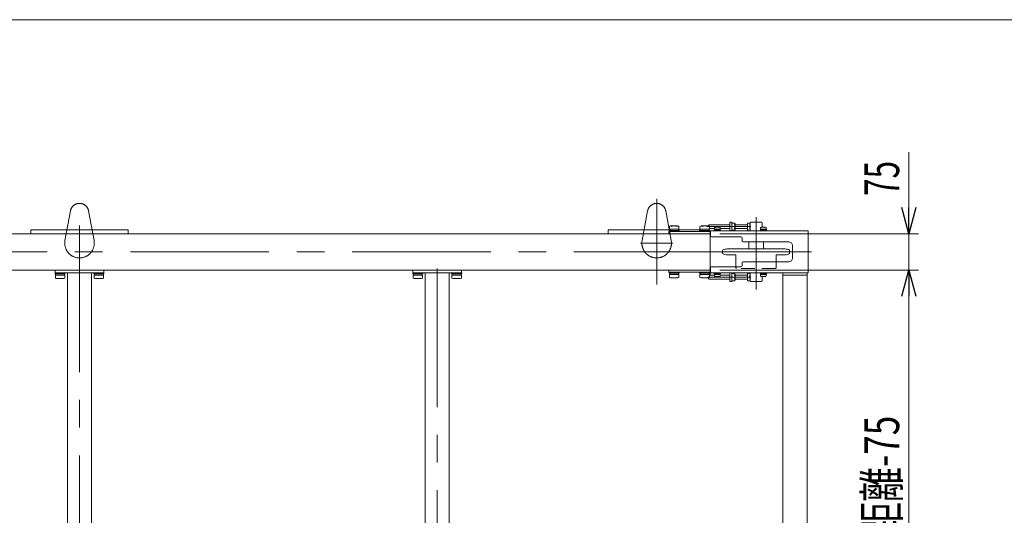
# Model space of a CAD drawing. Units: millimetres. Extents: x -3546 to 3546, y -2433 to 2432.
# Drawn here: x -1363 to 667, y 1410 to 2432 of the extents above; entities that cross this region are included whole.
import ezdxf
from ezdxf.enums import TextEntityAlignment as Align

# ---------------------------------------------------------------- set-up
doc = ezdxf.new("R2010")
doc.units = ezdxf.units.MM
doc.header["$LTSCALE"] = 4.5
for name, pattern in [('CENTERX2', [101.6, 63.5, -12.7, 12.7, -12.7]), ('DASHED2', [9.525, 6.35, -3.175]), ('PHANTOM', [63.5, 31.75, -6.35, 6.35, -6.35, 6.35, -6.35])]:
    doc.linetypes.add(name, pattern=pattern)
for name, color, linetype in [('11', 7, 'Continuous'), ('BM0', 7, 'Continuous'), ('L-13', 7, 'Continuous'), ('L-4', 7, 'Continuous'), ('L-6', 7, 'Continuous'), ('L-BOLT', 7, 'Continuous'), ('ZUWAKU', 7, 'Continuous')]:
    doc.layers.add(name, color=color, linetype=linetype)
doc.styles.add('dcStyle0', font='ＭＳ Ｐゴシック')
doc.dimstyles.new('dc_Rotated', dxfattribs={"dimtxt": 72, "dimasz": 54.000034, "dimexe": 20, "dimexo": 18, "dimgap": 18, "dimtad": 3, "dimdsep": 46, "dimtxsty": 'dcStyle0', "dimblk1": 'OPEN30', "dimblk2": 'OPEN30', "dimsah": 1, "dimcen": 0.09, "dimclrd": 2, "dimclre": 2, "dimclrt": 2, "dimadec": 0, "dimazin": 2, "dimtfac": 1, "dimtdec": 4, "dimtmove": 0, "dimatfit": 3, "dimfxl": 1, "dimarcsym": 1})

# ---------------------------------------------------------------- blocks, each defined once
blk = doc.blocks.new('DC_GROUP_W_MHC-HHSD_S_010_74')
at = {"layer": 'L-6', "color": 7, "linetype": 'Continuous', "lineweight": 13}
for p, q in [((-149.5, 1991), (-149.5, 1999.2)), ((-149.5, 1999.2), (-22.7, 1999.2))]:
    blk.add_line(p, q, dxfattribs=at)
at = {"layer": 'L-6', "color": 140, "linetype": 'Continuous', "lineweight": 13}
blk.add_line((-4.3, 1999.2), (40.3, 1999.2), dxfattribs=at)
blk = doc.blocks.new('DC_GROUP_W_MHC-HHSD_S_010_75')
at = {"layer": 'L-6', "color": 7, "linetype": 'Continuous', "lineweight": 13}
for p, q in [((-149.5, 556), (-149.5, 547.8)), ((-149.5, 547.8), (-22.7, 547.8)), ((-4.3, 547.8), (40.3, 547.8))]:
    blk.add_line(p, q, dxfattribs=at)
blk = doc.blocks.new('DC_GROUP_W_MHC-HHSD_S_010_76')
at = {"layer": 'BM0', "color": 140, "linetype": 'PHANTOM', "lineweight": 13}
for p, q in [((-68.2, 2038), (-79.5, 1977.1)), ((-19.5, 1977.1), (-30.8, 2038))]:
    blk.add_line(p, q, dxfattribs=at)
at = {"layer": 'BM0', "color": 3, "linetype": 'CENTERX2', "lineweight": 13}
blk.add_line((-16, 1971.5), (-83, 1971.5), dxfattribs=at)
at = {"layer": 'BM0', "color": 140, "linetype": 'PHANTOM', "lineweight": 13}
for centre, radius, start, end in [((-49.5, 2034.5), 19, 10.5177, 169.4823), ((-49.5, 1971.5), 30.5, 169.4823, 10.5177)]:
    blk.add_arc(centre, radius, start, end, dxfattribs=at)
blk = doc.blocks.new('DC_GROUP_W_MHC-HHSD_S_010_77')
at = {"layer": 'BM0', "color": 3, "linetype": 'CENTERX2', "lineweight": 13}
blk.add_line((-16, 575.5), (-83, 575.5), dxfattribs=at)
at = {"layer": 'BM0', "color": 140, "linetype": 'PHANTOM', "lineweight": 13}
for p, q in [((-68.2, 509), (-79.5, 569.9)), ((-19.5, 569.9), (-30.8, 509))]:
    blk.add_line(p, q, dxfattribs=at)
for centre, radius, start, end in [((-49.5, 575.5), 30.5, 349.4823, 190.5177), ((-49.5, 512.5), 19, 190.5177, 349.4823)]:
    blk.add_arc(centre, radius, start, end, dxfattribs=at)
blk = doc.blocks.new('DC_GROUP_W_MHC-HHSD_S_010_73')
at = {"layer": 'BM0', "linetype": 'Continuous'}
for name in ['DC_GROUP_W_MHC-HHSD_S_010_76', 'DC_GROUP_W_MHC-HHSD_S_010_77']:
    blk.add_blockref(name, (0, 0), dxfattribs=at)
at = {"layer": 'L-6', "linetype": 'Continuous'}
for name in ['DC_GROUP_W_MHC-HHSD_S_010_74', 'DC_GROUP_W_MHC-HHSD_S_010_75']:
    blk.add_blockref(name, (0, 0), dxfattribs=at)
blk = doc.blocks.new('DC_GROUP_W_MHC-HHSD_S_010_95')
at = {"color": 7, "linetype": 'Continuous', "lineweight": 13}
for p, q in [((60.5, 1991), (-2499.5, 1991)), ((60.5, 1916), (60.5, 1991)), ((-2499.5, 1916), (60.5, 1916))]:
    blk.add_line(p, q, dxfattribs=at)
at = {"color": 3, "linetype": 'CENTERX2', "lineweight": 13}
blk.add_line((65.5, 1953.5), (-2688.1, 1953.5), dxfattribs=at)
blk = doc.blocks.new('DC_GROUP_W_MHC-HHSD_S_010_183')
at = {"layer": 'ZUWAKU', "color": 3, "linetype": 'Continuous', "lineweight": 13}
for p, q in [((86.5, 1957.1), (86.5, 1949.9)), ((215, 1959.4), (96, 1959.4)), ((224.5, 1957.1), (224.5, 1949.9)), ((96, 1947.5), (114, 1947.5)), ((114, 1945.5), (114, 1947.5)), ((215, 1947.5), (197, 1947.5)), ((197, 1947.5), (197, 1935.5))]:
    blk.add_line(p, q, dxfattribs=at)
at = {"layer": 'ZUWAKU', "color": 4, "linetype": 'DASHED2', "lineweight": 13}
for p, q in [((114, 1920.6), (114, 1945.5)), ((197, 1935.5), (197, 1920.6)), ((115.2, 1919.4), (114, 1920.6)), ((195.8, 1919.4), (115.2, 1919.4)), ((197, 1920.6), (195.8, 1919.4))]:
    blk.add_line(p, q, dxfattribs=at)
at = {"layer": 'ZUWAKU', "color": 3, "linetype": 'Continuous', "lineweight": 13}
for centre, start, end in [((96, 1939.1), 90, 117.9033), ((96, 1967.8), 242.0967, 270), ((215, 1939.1), 62.0967, 90), ((215, 1967.8), 270, 297.9033)]:
    blk.add_arc(centre, 20.3, start, end, dxfattribs=at)
blk = doc.blocks.new('DC_GROUP_W_MHC-HHSD_S_010_184')
at = {"layer": 'ZUWAKU', "color": 7, "linetype": 'Continuous', "lineweight": 13}
for p, q in [((143, 2013.5), (144, 2014.5)), ((143, 2013.5), (143, 1997.1)), ((167, 2014.5), (144, 2014.5)), ((168, 2013.5), (167, 2014.5)), ((168, 2013.5), (168, 2004.2)), ((140.5, 1974), (140.5, 1959.4)), ((170.5, 1974), (170.5, 1959.4)), ((143, 1909.9), (143, 1893.5)), ((143, 1893.5), (144, 1892.5)), ((167, 1892.5), (144, 1892.5)), ((168, 1893.5), (167, 1892.5)), ((168, 1902.8), (168, 1893.5))]:
    blk.add_line(p, q, dxfattribs=at)
at = {"layer": 'ZUWAKU', "color": 3, "linetype": 'CENTERX2', "lineweight": 13}
blk.add_line((155.5, 2024.7), (155.5, 1875.9), dxfattribs=at)
blk = doc.blocks.new('DC_GROUP_W_MHC-HHSD_S_010_182')
at = {"layer": 'ZUWAKU', "linetype": 'Continuous'}
for name in ['DC_GROUP_W_MHC-HHSD_S_010_184', 'DC_GROUP_W_MHC-HHSD_S_010_183']:
    blk.add_blockref(name, (0, 0), dxfattribs=at)
blk = doc.blocks.new('DC_GROUP_W_MHC-HHSD_S_010_237')
at = {"layer": 'L-6', "color": 7, "linetype": 'Continuous', "lineweight": 13}
for p, q in [((-1339.5, 1991), (-1339.5, 1999.2)), ((-1339.5, 1999.2), (-1139.5, 1999.2)), ((-1139.5, 1991), (-1139.5, 1999.2))]:
    blk.add_line(p, q, dxfattribs=at)
at = {"layer": 'L-6', "color": 3, "linetype": 'CENTERX2', "lineweight": 13}
blk.add_line((-1239.5, 2008), (-1239.5, 1961.7), dxfattribs=at)
blk = doc.blocks.new('DC_GROUP_W_MHC-HHSD_S_010_238')
at = {"layer": 'L-6', "color": 3, "linetype": 'CENTERX2', "lineweight": 13}
blk.add_line((-1239.5, 480.1), (-1239.5, 585.2), dxfattribs=at)
at = {"layer": 'L-6', "color": 7, "linetype": 'Continuous', "lineweight": 13}
for p, q in [((-1339.5, 556), (-1339.5, 547.8)), ((-1139.5, 556), (-1139.5, 547.8)), ((-1339.5, 547.8), (-1139.5, 547.8))]:
    blk.add_line(p, q, dxfattribs=at)
blk = doc.blocks.new('DC_GROUP_W_MHC-HHSD_S_010_239')
at = {"layer": 'BM0', "color": 140, "linetype": 'PHANTOM', "lineweight": 13}
for p, q in [((-1258.2, 2038), (-1269.5, 1977.1)), ((-1209.5, 1977.1), (-1220.8, 2038))]:
    blk.add_line(p, q, dxfattribs=at)
for centre, radius, start, end in [((-1239.5, 2034.5), 19, 10.5177, 169.4823), ((-1239.5, 1971.5), 30.5, 169.4823, 10.5177)]:
    blk.add_arc(centre, radius, start, end, dxfattribs=at)
blk = doc.blocks.new('DC_GROUP_W_MHC-HHSD_S_010_240')
at = {"layer": 'BM0', "color": 140, "linetype": 'PHANTOM', "lineweight": 13}
for p, q in [((-1258.2, 509), (-1269.5, 569.9)), ((-1209.5, 569.9), (-1220.8, 509))]:
    blk.add_line(p, q, dxfattribs=at)
for centre, radius, start, end in [((-1239.5, 575.5), 30.5, 349.4823, 190.5177), ((-1239.5, 512.5), 19, 190.5177, 349.4823)]:
    blk.add_arc(centre, radius, start, end, dxfattribs=at)
blk = doc.blocks.new('DC_GROUP_W_MHC-HHSD_S_010_236')
at = {"layer": 'BM0', "linetype": 'Continuous'}
for name in ['DC_GROUP_W_MHC-HHSD_S_010_239', 'DC_GROUP_W_MHC-HHSD_S_010_240']:
    blk.add_blockref(name, (0, 0), dxfattribs=at)
at = {"layer": 'L-6', "linetype": 'Continuous'}
for name in ['DC_GROUP_W_MHC-HHSD_S_010_237', 'DC_GROUP_W_MHC-HHSD_S_010_238']:
    blk.add_blockref(name, (0, 0), dxfattribs=at)
blk = doc.blocks.new('DC_GROUP_W_MHC-HHSD_S_010_102')
at = {"layer": '11', "color": 7, "linetype": 'Continuous', "lineweight": 13}
for p, q in [((210.5, 1909.9), (210.5, 637.1)), ((260.5, 637.1), (260.5, 1909.9)), ((260.5, 1905.5), (210.5, 1905.5)), ((260.5, 641.5), (210.5, 641.5))]:
    blk.add_line(p, q, dxfattribs=at)
blk = doc.blocks.new('DC_GROUP_W_MHC-HHSD_S_010_235')
at = {"layer": '11', "color": 7, "linetype": 'Continuous', "lineweight": 13}
for p, q in [((-1289.5, 1916), (-1189.5, 1916)), ((-1289.5, 1910), (-1289.5, 1916)), ((-1189.5, 1910), (-1289.5, 1910)), ((-1264.5, 637), (-1264.5, 1910)), ((-1214.5, 637), (-1214.5, 1910)), ((-1189.5, 1910), (-1189.5, 1916)), ((-1189.5, 637), (-1289.5, 637)), ((-1289.5, 637), (-1289.5, 631)), ((-1289.5, 631), (-1189.5, 631)), ((-1189.5, 637), (-1189.5, 631))]:
    blk.add_line(p, q, dxfattribs=at)
blk = doc.blocks.new('DC_GROUP_W_MHC-HHSD_S_010_245')
at = {"layer": '11', "color": 7, "linetype": 'Continuous', "lineweight": 13}
for p, q in [((-552, 1916), (-452, 1916)), ((-552, 1910), (-552, 1916)), ((-452, 1910), (-552, 1910)), ((-527, 637), (-527, 1910)), ((-477, 637), (-477, 1910)), ((-452, 1910), (-452, 1916)), ((-452, 637), (-552, 637)), ((-552, 637), (-552, 631)), ((-552, 631), (-452, 631)), ((-452, 637), (-452, 631))]:
    blk.add_line(p, q, dxfattribs=at)
blk = doc.blocks.new('DC_GROUP_W_MHC-HHSD_S_010_169')
at = {"layer": 'L-4', "color": 140, "linetype": 'Continuous', "lineweight": 13}
for p, q in [((39, 1995.5), (39, 1997.5)), ((60, 1997.5), (39, 1997.5)), ((39.7, 2000), (39.7, 2006.1)), ((59.3, 2000), (39.7, 2000)), ((40.3, 1997.5), (40.3, 2000)), ((56.9, 2007), (42.1, 2007)), ((58.7, 1997.5), (58.7, 2000)), ((59.3, 2000), (59.3, 2006.1)), ((60, 1995.5), (60, 1997.5))]:
    blk.add_line(p, q, dxfattribs=at)
for centre, radius, start, end in [((42.1, 2003.2), 3.78, 49.5701, 130.4299), ((49.5, 1993.2), 13.8, 69.1359, 110.8641), ((56.9, 2003.2), 3.78, 49.5701, 130.4299)]:
    blk.add_arc(centre, radius, start, end, dxfattribs=at)
blk = doc.blocks.new('DC_GROUP_W_MHC-HHSD_S_010_172')
at = {"layer": 'L-4', "color": 140, "linetype": 'Continuous', "lineweight": 13}
for p, q in [((105.5, 2013), (111.3, 2013)), ((112, 1999.9), (112, 2011.1)), ((105.5, 1998), (111.3, 1998))]:
    blk.add_line(p, q, dxfattribs=at)
for centre, radius, start, end in [((109.2, 2011.1), 2.79, 317.7545, 42.2455), ((101.9, 2005.5), 10.1, 338.1345, 21.8655), ((109.2, 1999.9), 2.79, 317.7545, 42.2455)]:
    blk.add_arc(centre, radius, start, end, dxfattribs=at)
blk = doc.blocks.new('DC_GROUP_W_MHC-HHSD_S_010_173')
at = {"layer": 'L-4', "color": 140, "linetype": 'Continuous', "lineweight": 13}
for p, q in [((-24, 1995.5), (-24, 1997.5)), ((-3, 1997.5), (-24, 1997.5)), ((-23.3, 2000), (-23.3, 2006.1)), ((-3.7, 2000), (-23.3, 2000)), ((-22.7, 1997.5), (-22.7, 2000)), ((-6.1, 2007), (-20.9, 2007)), ((-4.3, 1997.5), (-4.3, 2000)), ((-3.7, 2000), (-3.7, 2006.1)), ((-3, 1995.5), (-3, 1997.5))]:
    blk.add_line(p, q, dxfattribs=at)
for centre, radius, start, end in [((-20.9, 2003.2), 3.78, 49.5701, 130.4299), ((-13.5, 1993.2), 13.8, 69.1359, 110.8641), ((-6.1, 2003.2), 3.78, 49.5701, 130.4299)]:
    blk.add_arc(centre, radius, start, end, dxfattribs=at)
blk = doc.blocks.new('DC_GROUP_W_MHC-HHSD_S_010_174')
at = {"layer": 'L-4', "color": 140, "linetype": 'Continuous', "lineweight": 13}
for p, q in [((-24, 1911.5), (-24, 1909.5)), ((-3, 1909.5), (-24, 1909.5)), ((-22.7, 1909.5), (-22.7, 1907)), ((-4.3, 1909.5), (-4.3, 1907)), ((-3, 1911.5), (-3, 1909.5)), ((-3.7, 1907), (-23.3, 1907)), ((-23.3, 1907), (-23.3, 1900.9)), ((-6.1, 1900), (-20.9, 1900)), ((-3.7, 1907), (-3.7, 1900.9))]:
    blk.add_line(p, q, dxfattribs=at)
for centre, radius, start, end in [((-20.9, 1903.8), 3.78, 229.5701, 310.4299), ((-13.5, 1913.8), 13.8, 249.1359, 290.8641), ((-6.1, 1903.8), 3.78, 229.5701, 310.4299)]:
    blk.add_arc(centre, radius, start, end, dxfattribs=at)
blk = doc.blocks.new('DC_GROUP_W_MHC-HHSD_S_010_175')
at = {"layer": 'L-4', "color": 140, "linetype": 'Continuous', "lineweight": 13}
for p, q in [((39, 1911.5), (39, 1909.5)), ((60, 1909.5), (39, 1909.5)), ((40.3, 1909.5), (40.3, 1907)), ((58.7, 1909.5), (58.7, 1907)), ((60, 1911.5), (60, 1909.5)), ((59.3, 1907), (39.7, 1907)), ((39.7, 1907), (39.7, 1900.9)), ((56.9, 1900), (42.1, 1900)), ((59.3, 1907), (59.3, 1900.9))]:
    blk.add_line(p, q, dxfattribs=at)
for centre, radius, start, end in [((42.1, 1903.8), 3.78, 229.5701, 310.4299), ((49.5, 1913.8), 13.8, 249.1359, 290.8641), ((56.9, 1903.8), 3.78, 229.5701, 310.4299)]:
    blk.add_arc(centre, radius, start, end, dxfattribs=at)
blk = doc.blocks.new('DC_GROUP_W_MHC-HHSD_S_010_176')
at = {"layer": 'L-4', "color": 140, "linetype": 'Continuous', "lineweight": 13}
for p, q in [((105.5, 1909), (111.3, 1909)), ((105.5, 1894), (111.3, 1894)), ((112, 1907.1), (112, 1895.9))]:
    blk.add_line(p, q, dxfattribs=at)
for centre, radius, start, end in [((109.2, 1907.1), 2.79, 317.7545, 42.2455), ((101.9, 1901.5), 10.1, 338.1345, 21.8655), ((109.2, 1895.9), 2.79, 317.7545, 42.2455)]:
    blk.add_arc(centre, radius, start, end, dxfattribs=at)
blk = doc.blocks.new('DC_GROUP_W_MHC-HHSD_S_010_179')
at = {"layer": 'L-4', "color": 140, "linetype": 'Continuous', "lineweight": 13}
for p, q in [((137.5, 2013), (142.3, 2013)), ((137.5, 2013), (137.5, 1998)), ((143, 2011.1), (143, 1999.9)), ((58.7, 2009.5), (57.5, 2008.3)), ((57.5, 2008.3), (57.5, 2006.9)), ((58.7, 2009.5), (58.7, 2006.5)), ((137.5, 1998), (142.3, 1998))]:
    blk.add_line(p, q, dxfattribs=at)
at = {"layer": 'L-4', "color": 3, "linetype": 'CENTERX2', "lineweight": 13}
blk.add_line((144.5, 2005.5), (56, 2005.5), dxfattribs=at)
at = {"layer": 'L-4', "color": 3, "linetype": 'Continuous', "lineweight": 13}
for p, q in [((101, 2009.5), (58.7, 2009.5)), ((69.7, 2001.5), (59.3, 2001.5)), ((101, 2001.5), (81.3, 2001.5)), ((137.1, 2009.5), (112, 2009.5)), ((137.1, 2001.5), (112, 2001.5))]:
    blk.add_line(p, q, dxfattribs=at)
at = {"layer": 'L-4', "color": 140, "linetype": 'Continuous', "lineweight": 13}
for centre, radius, start, end in [((137.1, 2009.9), 0.4, 270, 0), ((140.2, 2011.1), 2.79, 317.7545, 42.2455), ((137.1, 2001.1), 0.4, 0, 90), ((132.9, 2005.5), 10.1, 338.1345, 21.8655), ((140.2, 1999.9), 2.79, 317.7545, 42.2455)]:
    blk.add_arc(centre, radius, start, end, dxfattribs=at)
blk = doc.blocks.new('DC_GROUP_W_MHC-HHSD_S_010_180')
at = {"layer": 'L-4', "color": 140, "linetype": 'Continuous', "lineweight": 13}
for p, q in [((137.5, 1894), (137.5, 1909)), ((137.5, 1909), (142.3, 1909)), ((137.5, 1894), (142.3, 1894)), ((143, 1895.9), (143, 1907.1))]:
    blk.add_line(p, q, dxfattribs=at)
at = {"layer": 'L-4', "color": 3, "linetype": 'CENTERX2', "lineweight": 13}
blk.add_line((144.5, 1901.5), (56, 1901.5), dxfattribs=at)
at = {"layer": 'L-4', "color": 3, "linetype": 'Continuous', "lineweight": 13}
for p, q in [((57.5, 1898.7), (57.5, 1900)), ((58.7, 1897.5), (57.5, 1898.7)), ((101, 1897.5), (58.7, 1897.5)), ((69.7, 1905.5), (59.3, 1905.5)), ((101, 1905.5), (81.3, 1905.5)), ((137.1, 1905.5), (112, 1905.5)), ((137.1, 1897.5), (112, 1897.5))]:
    blk.add_line(p, q, dxfattribs=at)
at = {"layer": 'L-4', "color": 140, "linetype": 'Continuous', "lineweight": 13}
for centre, radius, start, end in [((140.2, 1907.1), 2.79, 317.7545, 42.2455), ((137.1, 1905.9), 0.4, 270, 0), ((137.1, 1897.1), 0.4, 0, 90), ((132.9, 1901.5), 10.1, 338.1345, 21.8655), ((140.2, 1895.9), 2.79, 317.7545, 42.2455)]:
    blk.add_arc(centre, radius, start, end, dxfattribs=at)
blk = doc.blocks.new('DC_GROUP_W_MHC-HHSD_S_010_241')
at = {"layer": 'L-4', "color": 140, "linetype": 'Continuous', "lineweight": 13}
for p, q in [((-1290, 1910), (-1290, 1908)), ((-1269, 1910), (-1290, 1910)), ((-1269, 1910), (-1269, 1908)), ((-1269, 1908), (-1290, 1908)), ((-1269.7, 1905.5), (-1289.3, 1905.5)), ((-1289.3, 1905.5), (-1289.3, 1899.4)), ((-1288.7, 1908), (-1288.7, 1905.5)), ((-1272.1, 1898.5), (-1286.9, 1898.5)), ((-1270.3, 1908), (-1270.3, 1905.5)), ((-1269.7, 1905.5), (-1269.7, 1899.4))]:
    blk.add_line(p, q, dxfattribs=at)
for centre, radius, start, end in [((-1286.9, 1902.3), 3.78, 229.5701, 310.4299), ((-1279.5, 1912.3), 13.8, 249.1359, 290.8641), ((-1272.1, 1902.3), 3.78, 229.5701, 310.4299)]:
    blk.add_arc(centre, radius, start, end, dxfattribs=at)
blk = doc.blocks.new('DC_GROUP_W_MHC-HHSD_S_010_242')
at = {"layer": 'L-4', "color": 140, "linetype": 'Continuous', "lineweight": 13}
for p, q in [((-1210, 1910), (-1210, 1908)), ((-1189, 1910), (-1210, 1910)), ((-1189, 1910), (-1189, 1908)), ((-1189, 1908), (-1210, 1908)), ((-1189.7, 1905.5), (-1209.3, 1905.5)), ((-1209.3, 1905.5), (-1209.3, 1899.4)), ((-1208.7, 1908), (-1208.7, 1905.5)), ((-1192.1, 1898.5), (-1206.9, 1898.5)), ((-1190.3, 1908), (-1190.3, 1905.5)), ((-1189.7, 1905.5), (-1189.7, 1899.4))]:
    blk.add_line(p, q, dxfattribs=at)
for centre, radius, start, end in [((-1206.9, 1902.3), 3.78, 229.5701, 310.4299), ((-1199.5, 1912.3), 13.8, 249.1359, 290.8641), ((-1192.1, 1902.3), 3.78, 229.5701, 310.4299)]:
    blk.add_arc(centre, radius, start, end, dxfattribs=at)
blk = doc.blocks.new('DC_GROUP_W_MHC-HHSD_S_010_248')
at = {"layer": 'L-4', "color": 140, "linetype": 'Continuous', "lineweight": 13}
for p, q in [((-552.5, 1910), (-552.5, 1908)), ((-531.5, 1910), (-552.5, 1910)), ((-531.5, 1910), (-531.5, 1908)), ((-531.5, 1908), (-552.5, 1908)), ((-532.2, 1905.5), (-551.8, 1905.5)), ((-551.8, 1905.5), (-551.8, 1899.4)), ((-551.2, 1908), (-551.2, 1905.5)), ((-534.6, 1898.5), (-549.4, 1898.5)), ((-532.8, 1908), (-532.8, 1905.5)), ((-532.2, 1905.5), (-532.2, 1899.4))]:
    blk.add_line(p, q, dxfattribs=at)
for centre, radius, start, end in [((-549.4, 1902.3), 3.78, 229.5701, 310.4299), ((-542, 1912.3), 13.8, 249.1359, 290.8641), ((-534.6, 1902.3), 3.78, 229.5701, 310.4299)]:
    blk.add_arc(centre, radius, start, end, dxfattribs=at)
blk = doc.blocks.new('DC_GROUP_W_MHC-HHSD_S_010_249')
at = {"layer": 'L-4', "color": 140, "linetype": 'Continuous', "lineweight": 13}
for p, q in [((-472.5, 1910), (-472.5, 1908)), ((-451.5, 1910), (-472.5, 1910)), ((-451.5, 1910), (-451.5, 1908)), ((-451.5, 1908), (-472.5, 1908)), ((-452.2, 1905.5), (-471.8, 1905.5)), ((-471.8, 1905.5), (-471.8, 1899.4)), ((-471.2, 1908), (-471.2, 1905.5)), ((-454.6, 1898.5), (-469.4, 1898.5)), ((-452.8, 1908), (-452.8, 1905.5)), ((-452.2, 1905.5), (-452.2, 1899.4))]:
    blk.add_line(p, q, dxfattribs=at)
for centre, radius, start, end in [((-469.4, 1902.3), 3.78, 229.5701, 310.4299), ((-462, 1912.3), 13.8, 249.1359, 290.8641), ((-454.6, 1902.3), 3.78, 229.5701, 310.4299)]:
    blk.add_arc(centre, radius, start, end, dxfattribs=at)
blk = doc.blocks.new('DC_GROUP_W_MHC-HHSD_S_010_170')
at = {"layer": 'L-BOLT', "color": 140, "linetype": 'Continuous', "lineweight": 13}
for p, q in [((69.3, 1997.1), (69.3, 1998.7)), ((81.8, 1998.7), (69.3, 1998.7)), ((69.4, 1998.7), (69.4, 2000.2)), ((81.6, 2000.2), (69.4, 2000.2)), ((69.7, 2000.2), (69.7, 2003.7)), ((79.8, 2004.2), (71.2, 2004.2)), ((81.3, 2000.2), (81.3, 2003.7)), ((81.6, 1998.7), (81.6, 2000.2)), ((81.8, 1997.1), (81.8, 1998.7))]:
    blk.add_line(p, q, dxfattribs=at)
for centre, radius, start, end in [((71.2, 2001.9), 2.32, 51.4811, 128.5189), ((75.5, 1995.7), 8.51, 70.1808, 109.8192), ((79.8, 2001.9), 2.32, 51.4811, 128.5189)]:
    blk.add_arc(centre, radius, start, end, dxfattribs=at)
blk = doc.blocks.new('DC_GROUP_W_MHC-HHSD_S_010_171')
at = {"layer": 'L-BOLT', "color": 140, "linetype": 'Continuous', "lineweight": 13}
for p, q in [((164.3, 1997.1), (164.3, 1998.7)), ((176.8, 1998.7), (164.3, 1998.7)), ((164.4, 1998.7), (164.4, 2000.2)), ((176.6, 2000.2), (164.4, 2000.2)), ((164.7, 2000.2), (164.7, 2003.7)), ((174.8, 2004.2), (166.2, 2004.2)), ((176.3, 2000.2), (176.3, 2003.7)), ((176.6, 1998.7), (176.6, 2000.2)), ((176.8, 1997.1), (176.8, 1998.7))]:
    blk.add_line(p, q, dxfattribs=at)
for centre, radius, start, end in [((166.2, 2001.9), 2.32, 51.4811, 128.5189), ((170.5, 1995.7), 8.51, 70.1808, 109.8192), ((174.8, 2001.9), 2.32, 51.4811, 128.5189)]:
    blk.add_arc(centre, radius, start, end, dxfattribs=at)
blk = doc.blocks.new('DC_GROUP_W_MHC-HHSD_S_010_177')
at = {"layer": 'L-BOLT', "color": 140, "linetype": 'Continuous', "lineweight": 13}
for p, q in [((69.3, 1909.9), (69.3, 1908.3)), ((81.8, 1908.3), (69.3, 1908.3)), ((69.4, 1908.3), (69.4, 1906.8)), ((81.6, 1908.3), (81.6, 1906.8)), ((81.8, 1909.9), (81.8, 1908.3)), ((81.6, 1906.8), (69.4, 1906.8)), ((69.7, 1906.8), (69.7, 1903.3)), ((79.8, 1902.8), (71.2, 1902.8)), ((81.3, 1906.8), (81.3, 1903.3))]:
    blk.add_line(p, q, dxfattribs=at)
for centre, radius, start, end in [((71.2, 1905.1), 2.32, 231.4811, 308.5189), ((75.5, 1911.3), 8.51, 250.1808, 289.8192), ((79.8, 1905.1), 2.32, 231.4811, 308.5189)]:
    blk.add_arc(centre, radius, start, end, dxfattribs=at)
blk = doc.blocks.new('DC_GROUP_W_MHC-HHSD_S_010_178')
at = {"layer": 'L-BOLT', "color": 140, "linetype": 'Continuous', "lineweight": 13}
for p, q in [((164.3, 1909.9), (164.3, 1908.3)), ((176.8, 1908.3), (164.3, 1908.3)), ((164.4, 1908.3), (164.4, 1906.8)), ((176.6, 1908.3), (176.6, 1906.8)), ((176.8, 1909.9), (176.8, 1908.3)), ((176.6, 1906.8), (164.4, 1906.8)), ((164.7, 1906.8), (164.7, 1903.3)), ((174.8, 1902.8), (166.2, 1902.8)), ((176.3, 1906.8), (176.3, 1903.3))]:
    blk.add_line(p, q, dxfattribs=at)
for centre, radius, start, end in [((166.2, 1905.1), 2.32, 231.4811, 308.5189), ((170.5, 1911.3), 8.51, 250.1808, 289.8192), ((174.8, 1905.1), 2.32, 231.4811, 308.5189)]:
    blk.add_arc(centre, radius, start, end, dxfattribs=at)
blk = doc.blocks.new('DC_GROUP_W_MHC-HHSD_S_010_181')
at = {"layer": 'L-BOLT', "color": 7, "linetype": 'Continuous', "lineweight": 13}
for p, q in [((262.5, 1997.1), (61.5, 1997.1)), ((61.5, 1986.5), (61.5, 1997.1)), ((262.5, 1909.9), (262.5, 1997.1)), ((124.5, 1984.5), (63.5, 1984.5)), ((126.5, 1976), (126.5, 1982.5)), ((128.5, 1974), (223, 1974)), ((230.5, 1940.5), (230.5, 1966.5)), ((126.5, 1924.5), (126.5, 1931)), ((128.5, 1933), (223, 1933)), ((61.5, 1920.5), (61.5, 1909.9)), ((262.5, 1909.9), (61.5, 1909.9)), ((63.5, 1922.5), (124.5, 1922.5))]:
    blk.add_line(p, q, dxfattribs=at)
at = {"layer": 'L-BOLT', "color": 3, "linetype": 'CENTERX2', "lineweight": 13}
blk.add_line((53.6, 1953.5), (269.8, 1953.5), dxfattribs=at)
at = {"layer": 'L-BOLT', "color": 7, "linetype": 'Continuous', "lineweight": 13}
for centre, radius, start, end in [((63.5, 1986.5), 2, 180, 270), ((124.5, 1982.5), 2, 0, 90), ((128.5, 1976), 2, 180, 270), ((223, 1966.5), 7.5, 0, 90), ((128.5, 1931), 2, 90, 180), ((223, 1940.5), 7.5, 270, 0), ((63.5, 1920.5), 2, 90, 180), ((124.5, 1924.5), 2, 270, 0)]:
    blk.add_arc(centre, radius, start, end, dxfattribs=at)
blk = doc.blocks.new('_Open30')
at = {"color": 0, "linetype": 'ByBlock', "lineweight": -2}
for p, q in [((-1, 0.267949), (0, 0)), ((0, 0), (-1, -0.267949)), ((0, 0), (-1, 0))]:
    blk.add_line(p, q, dxfattribs=at)
blk = doc.blocks.new('*D239')
at = {"layer": 'L-13', "color": 2, "linetype": 'Continuous', "lineweight": 13}
for p, q in [((80.5, 1916), (490.5, 1916)), ((470.5, 631), (470.5, 1916)), ((80.5, 631), (490.5, 631))]:
    blk.add_line(p, q, dxfattribs=at)
at = {"layer": 'L-13', "color": 2, "xscale": 54.00005053707515, "yscale": 53.99980862802558}
for p, rotation in [((470.5, 1916), 90), ((470.5, 631), 270)]:
    blk.add_blockref('_Open30', p, dxfattribs=dict(at, rotation=rotation))
at = {"layer": 'L-13', "color": 4, "style": 'dcStyle0', "width": 0.727641}
blk.add_text('チェーン芯間距離-75', height=72, rotation=90, dxfattribs=at).set_placement((450.5, 931.5), (450.5, 1615.5), align=Align.FIT)
blk = doc.blocks.new('*D241')
at = {"layer": 'L-13', "color": 2, "linetype": 'Continuous', "lineweight": 13}
for p, q in [((470.5, 2158.9), (470.5, 1991)), ((80.5, 1991), (490.5, 1991)), ((470.5, 1916), (470.5, 1991)), ((80.5, 1916), (490.5, 1916))]:
    blk.add_line(p, q, dxfattribs=at)
at = {"layer": 'L-13', "color": 2, "xscale": 54.00005053707515, "yscale": 53.99980862802558, "rotation": 270}
blk.add_blockref('_Open30', (470.5, 1991), dxfattribs=at)
at = {"layer": 'L-13', "color": 2, "style": 'dcStyle0', "width": 0.6875}
blk.add_text('75', height=72, rotation=90, dxfattribs=at).set_placement((450.5, 2068.9), (450.5, 2140.9), align=Align.FIT)
blk = doc.blocks.new('DC_GROUP_W_MHC-HHSD_S_010_54')
at = {"layer": 'ZUWAKU', "color": 7, "linetype": 'Continuous', "lineweight": 13}
blk.add_line((3546, 2432.3), (-3546, 2432.3), dxfattribs=at)

msp = doc.modelspace()

# ---------------------------------------------------------------- linework, layer by layer
at = {"layer": 'BM0', "color": 3, "linetype": 'CENTERX2', "lineweight": 13}
for p, q in [((-49.4901, 2062.9792), (-49.4901, 1885.991)), ((-1239.4901, 1990.991), (-1239.4901, 555.991)), ((-501.9901, 1918.9101), (-501.9901, 605.9875))]:
    msp.add_line(p, q, dxfattribs=at)
at = {"layer": 'BM0', "color": 7, "linetype": 'Continuous', "lineweight": 13}
msp.add_line((60.5099, 1911.491), (60.5099, 1905.491), dxfattribs=at)
at = {"layer": 'L-4', "color": 7, "linetype": 'Continuous', "lineweight": 13}
for p, q in [((101.0099, 1997.991), (101.0099, 2014.491)), ((101.0099, 2014.491), (105.5099, 2014.491)), ((105.5099, 2014.491), (105.5099, 1997.091)), ((-24.4901, 1990.991), (-24.4901, 1995.491)), ((-24.4901, 1995.491), (61.5099, 1995.491)), ((60.5099, 1990.991), (-24.4901, 1990.991)), ((60.5099, 1955.491), (60.5099, 1995.491)), ((60.5099, 1951.491), (60.5099, 1911.491)), ((78.5099, 1953.491), (62.5099, 1953.491)), ((78.5099, 1953.491), (62.5099, 1953.491)), ((-24.4901, 1915.991), (-24.4901, 1911.491)), ((60.5099, 1915.991), (-24.4901, 1915.991)), ((-24.4901, 1911.491), (61.5099, 1911.491)), ((101.0099, 1908.991), (101.0099, 1892.491)), ((105.5099, 1892.491), (105.5099, 1909.891)), ((101.0099, 1892.491), (105.5099, 1892.491))]:
    msp.add_line(p, q, dxfattribs=at)
for centre, radius, start, end in [((108.0099, 1997.991), 7, 180, 188.2132107), ((62.5099, 1955.491), 2, 180, 270), ((62.5099, 1951.491), 2, 90, 180), ((108.0099, 1908.991), 7, 171.7867893, 180)]:
    msp.add_arc(centre, radius, start, end, dxfattribs=at)

# ---------------------------------------------------------------- block references
at = {"linetype": 'Continuous'}
for name in ['DC_GROUP_W_MHC-HHSD_S_010_236', 'DC_GROUP_W_MHC-HHSD_S_010_73', 'DC_GROUP_W_MHC-HHSD_S_010_182', 'DC_GROUP_W_MHC-HHSD_S_010_95']:
    msp.add_blockref(name, (0, 0), dxfattribs=at)
at = {"layer": '11', "linetype": 'Continuous'}
for name in ['DC_GROUP_W_MHC-HHSD_S_010_235', 'DC_GROUP_W_MHC-HHSD_S_010_245', 'DC_GROUP_W_MHC-HHSD_S_010_102']:
    msp.add_blockref(name, (0, 0), dxfattribs=at)
at = {"layer": 'L-4', "linetype": 'Continuous'}
for name in ['DC_GROUP_W_MHC-HHSD_S_010_179', 'DC_GROUP_W_MHC-HHSD_S_010_172', 'DC_GROUP_W_MHC-HHSD_S_010_173', 'DC_GROUP_W_MHC-HHSD_S_010_169', 'DC_GROUP_W_MHC-HHSD_S_010_241', 'DC_GROUP_W_MHC-HHSD_S_010_242', 'DC_GROUP_W_MHC-HHSD_S_010_248', 'DC_GROUP_W_MHC-HHSD_S_010_249', 'DC_GROUP_W_MHC-HHSD_S_010_174', 'DC_GROUP_W_MHC-HHSD_S_010_175', 'DC_GROUP_W_MHC-HHSD_S_010_180', 'DC_GROUP_W_MHC-HHSD_S_010_176']:
    msp.add_blockref(name, (0, 0), dxfattribs=at)
at = {"layer": 'L-BOLT', "linetype": 'Continuous'}
for name in ['DC_GROUP_W_MHC-HHSD_S_010_181', 'DC_GROUP_W_MHC-HHSD_S_010_170', 'DC_GROUP_W_MHC-HHSD_S_010_171', 'DC_GROUP_W_MHC-HHSD_S_010_177', 'DC_GROUP_W_MHC-HHSD_S_010_178']:
    msp.add_blockref(name, (0, 0), dxfattribs=at)
at = {"layer": 'ZUWAKU', "linetype": 'Continuous'}
msp.add_blockref('DC_GROUP_W_MHC-HHSD_S_010_54', (0, 0), dxfattribs=at)

# ---------------------------------------------------------------- dimensions: what is measured, and where the dimension line sits
at = {"layer": 'L-13', "linetype": 'Continuous', "lineweight": 13}
dim = msp.add_linear_dim(base=(470.5099, 1990.991), p1=(62.5099, 1915.991), p2=(62.5099, 1990.991), angle=90, dimstyle='dc_Rotated', override={"dimtxt": 72, "dimasz": 54.000034, "dimexe": 20, "dimexo": 18, "dimgap": 20, "dimtad": 3, "dimtih": 0, "dimtoh": 0, "dimdec": 2, "dimlfac": 1, "dimzin": 8, "dimtxsty": 'dcStyle0', "dimblk1": 'Open30', "dimblk2": 'Open30', "dimsah": 1, "dimclrd": 2, "dimclre": 2, "dimclrt": 2, "dimazin": 2, "dimtofl": 1, "dimtolj": 0, "dimtzin": 8, "dimarcsym": 1}, dxfattribs=at)
dim.commit()
dim.dimension.update_dxf_attribs({"geometry": '*D241', "text_midpoint": (470.5099, 2104.9466), "dimtype": 160})
dim = msp.add_linear_dim(base=(470.5099, 1915.991), p1=(62.5099, 630.991), p2=(62.5099, 1915.991), angle=90, text='チェーン芯間距離-75', dimstyle='dc_Rotated', override={"dimtxt": 72, "dimasz": 54.000034, "dimexe": 20, "dimexo": 18, "dimgap": 20, "dimtad": 3, "dimtih": 0, "dimtoh": 0, "dimdec": 2, "dimlfac": 1, "dimzin": 8, "dimtxsty": 'dcStyle0', "dimblk1": 'Open30', "dimblk2": 'Open30', "dimsah": 1, "dimclrd": 2, "dimclre": 2, "dimclrt": 4, "dimazin": 2, "dimtofl": 1, "dimtolj": 0, "dimtzin": 8, "dimarcsym": 1}, dxfattribs=at)
dim.commit()
dim.dimension.update_dxf_attribs({"geometry": '*D239', "text_midpoint": (470.5099, 1273.491), "dimtype": 160})

doc.saveas('drawing.dxf')
